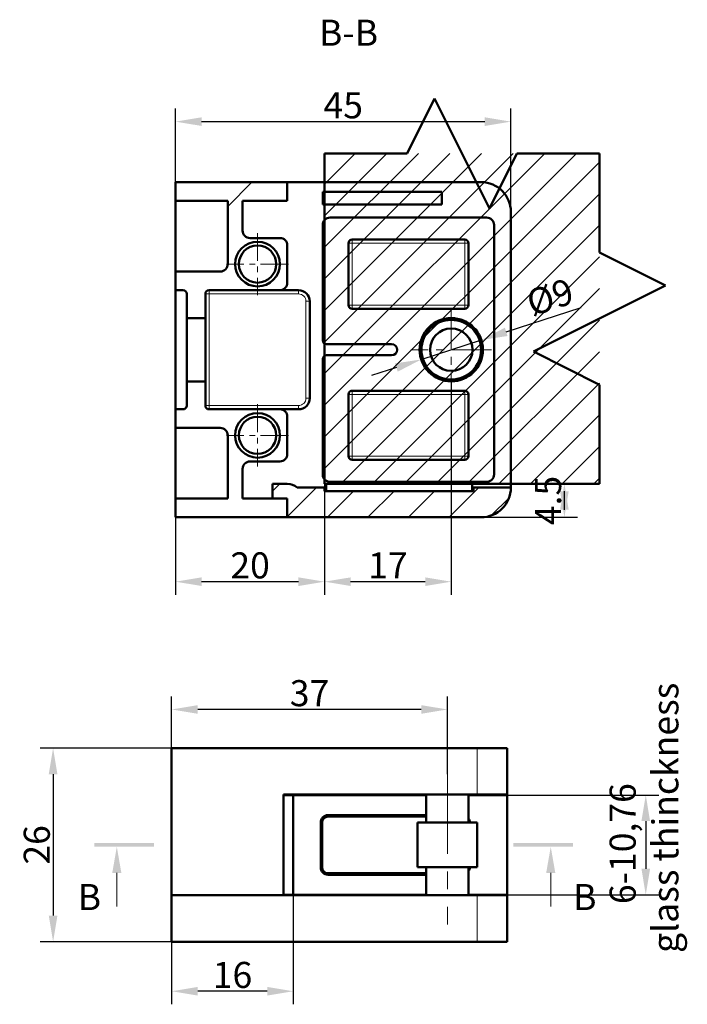
# Model space of a CAD drawing. Units: millimetres. Extents: x 333 to 502, y -88 to 44.
# Drawn here: x 333 to 423, y -88 to 44 of the extents above; entities that cross this region are included whole.
import ezdxf

# ---------------------------------------------------------------- set-up
doc = ezdxf.new("R2010")
doc.units = ezdxf.units.MM
for name, pattern in [('CENTER_per1_scale0.118110', [6, 3.75, -0.75, 0.75, -0.75]), ('CENTER_per1_scale0.167323', [8.5, 5.3125, -1.0625, 1.0625, -1.0625]), ('CENTER_per1_scale0.374016', [19, 11.875, -2.375, 2.375, -2.375])]:
    doc.linetypes.add(name, pattern=pattern)
for name, color, linetype in [('Kreskowania', 7, 'Continuous'), ('Linie_graficzne', 7, 'Continuous'), ('Rzuty_2D', 7, 'Continuous'), ('Tekst', 7, 'Continuous'), ('Wymiary_2D_3D', 7, 'Continuous')]:
    doc.layers.add(name, color=color, linetype=linetype)
doc.styles.add('TextStyle_1', font='T-FLEX Type A.TTF', dxfattribs={"height": 3.5})
doc.dimstyles.new('DIM_ST_1', dxfattribs={"dimtxt": 3.5, "dimasz": 3.5, "dimexe": 1.75, "dimexo": 0, "dimgap": 0.4375, "dimtad": 1, "dimdec": 0, "dimdsep": 46, "dimtxsty": 'TextStyle_1', "dimcen": 0.09, "dimclrd": 7, "dimclre": 7, "dimclrt": 7, "dimazin": 0, "dimtfac": 1, "dimtdec": 0, "dimtmove": 0, "dimatfit": 0, "dimldrblk": 'NONE', "dimfxl": 1, "dimtvp": 1, "dimtolj": 1, "dimarcsym": 0})
doc.dimstyles.new('DIM_ST_2', dxfattribs={"dimtxt": 3.5, "dimasz": 3.5, "dimexe": 1.75, "dimexo": 0, "dimgap": 0.4375, "dimtad": 1, "dimdec": 0, "dimrnd": 1, "dimdsep": 46, "dimtxsty": 'TextStyle_1', "dimcen": 0.09, "dimclrd": 7, "dimclre": 7, "dimclrt": 7, "dimazin": 0, "dimtfac": 1, "dimtdec": 0, "dimtmove": 0, "dimatfit": 0, "dimldrblk": 'NONE', "dimfxl": 1, "dimtvp": 1, "dimtolj": 1, "dimarcsym": 0})
doc.dimstyles.new('DIM_ST_3', dxfattribs={"dimtxt": 3.5, "dimasz": 3.5, "dimexe": 1.75, "dimexo": 0, "dimgap": 0.4375, "dimtad": 1, "dimdec": 0, "dimdsep": 46, "dimtxsty": 'TextStyle_1', "dimcen": 0.09, "dimclrd": 7, "dimclre": 7, "dimclrt": 7, "dimazin": 0, "dimtfac": 1, "dimtdec": 0, "dimtmove": 0, "dimatfit": 0, "dimldrblk": 'NONE', "dimfxl": 1, "dimtvp": 1, "dimtolj": 1, "dimarcsym": 0})
doc.dimstyles.new('DIM_ST_4', dxfattribs={"dimtxt": 3.5, "dimasz": 3.5, "dimexe": 1.75, "dimexo": 0, "dimgap": 0.4375, "dimtad": 1, "dimdec": 0, "dimdsep": 46, "dimtxsty": 'TextStyle_1', "dimcen": 0.09, "dimclrd": 7, "dimclre": 7, "dimclrt": 7, "dimazin": 0, "dimtfac": 1, "dimtdec": 0, "dimtmove": 0, "dimatfit": 0, "dimldrblk": 'NONE', "dimfxl": 1, "dimtvp": 1, "dimtolj": 1, "dimarcsym": 0})
doc.dimstyles.new('DIM_ST_5', dxfattribs={"dimtxt": 3.5, "dimasz": 3.5, "dimexe": 0, "dimexo": 0, "dimgap": 0.875, "dimtad": 1, "dimdec": 0, "dimdsep": 46, "dimtxsty": 'TextStyle_1', "dimcen": 0.09, "dimclrd": 7, "dimclre": 7, "dimclrt": 7, "dimazin": 0, "dimtfac": 1, "dimtdec": 0, "dimtmove": 0, "dimatfit": 0, "dimldrblk": 'NONE', "dimfxl": 1, "dimtvp": 1, "dimtolj": 1, "dimarcsym": 0})
pattern_1 = [(45, (0, 0), (-171.07, 171.07), []), (45, (114.05, 0), (-171.07, 171.07), [])]
pattern_2 = [(45, (0, 0), (-336.76, 336.76), []), (45, (112.25, 0), (-336.76, 336.76), []), (45, (224.5, 0), (-336.76, 336.76), []), (45, (336.76, 0), (-336.76, 336.76), [])]

# ---------------------------------------------------------------- blocks, each defined once
blk = doc.blocks.new('Dokumentacja_2')
at = {"layer": 'Tekst', "color": 7, "insert": (260.75, 147.55), "char_height": 3.5, "attachment_point": 5, "rotation": 90, "style": 'TextStyle_1'}
blk.add_mtext('{\\fT-FLEX Type A|b0|i0;\\l6-10,76\\P}', dxfattribs=at)
blk = doc.blocks.new('*D5')
at = {"layer": 'Defpoints', "color": 0}
for p in [(-22.5, 18.19), (14.5, 9.5), (-22.5, 0)]:
    blk.add_point(p, dxfattribs=at)
at = {"layer": 'Wymiary_2D_3D', "color": 7, "lineweight": -2}
for p, q in [((-22.5, 0), (-22.5, 19.94)), ((14.5, 9.5), (14.5, 19.94)), ((11, 18.19), (-19, 18.19))]:
    blk.add_line(p, q, dxfattribs=at)
at = {"layer": 'Wymiary_2D_3D', "color": 7}
for points in [[(-19, 18.77), (-19, 17.61), (-22.5, 18.19)], [(11, 17.61), (11, 18.77), (14.5, 18.19)]]:
    blk.add_solid(points, dxfattribs=at)
at = {"layer": 'Wymiary_2D_3D', "color": 7, "insert": (-4, 20.38), "char_height": 3.5, "attachment_point": 5, "style": 'TextStyle_1'}
blk.add_mtext('\\A1;37{\\H0.5x;\\S^ ;}', dxfattribs=at)
blk = doc.blocks.new('_None')
blk = doc.blocks.new('*D6')
at = {"layer": 'Defpoints', "color": 0}
for p in [(-22.5, -6.75), (-6.18, -6.7), (-22.5, -19.65)]:
    blk.add_point(p, dxfattribs=at)
at = {"layer": 'Wymiary_2D_3D', "color": 7, "lineweight": -2}
for p, q in [((-22.5, -6.75), (-22.5, -21.4)), ((-6.18, -6.7), (-6.18, -21.4)), ((-9.68, -19.65), (-19, -19.65))]:
    blk.add_line(p, q, dxfattribs=at)
at = {"layer": 'Wymiary_2D_3D', "color": 7}
for points in [[(-19, -19.07), (-19, -20.23), (-22.5, -19.65)], [(-9.68, -20.23), (-9.68, -19.07), (-6.18, -19.65)]]:
    blk.add_solid(points, dxfattribs=at)
at = {"layer": 'Wymiary_2D_3D', "color": 7, "insert": (-14.34, -17.46), "char_height": 3.5, "attachment_point": 5, "style": 'TextStyle_1'}
blk.add_mtext('\\A1;16{\\H0.5x;\\S^ ;}', dxfattribs=at)
blk = doc.blocks.new('*D7')
at = {"layer": 'Defpoints', "color": 0}
for p in [(-22.5, 13), (-38.41, -13), (-22.5, -13)]:
    blk.add_point(p, dxfattribs=at)
at = {"layer": 'Wymiary_2D_3D', "color": 7, "lineweight": -2}
for p, q in [((-22.5, 13), (-40.16, 13)), ((-38.41, 9.5), (-38.41, -9.5)), ((-22.5, -13), (-40.16, -13))]:
    blk.add_line(p, q, dxfattribs=at)
at = {"layer": 'Wymiary_2D_3D', "color": 7}
for points in [[(-37.83, 9.5), (-38.99, 9.5), (-38.41, 13)], [(-38.99, -9.5), (-37.83, -9.5), (-38.41, -13)]]:
    blk.add_solid(points, dxfattribs=at)
at = {"layer": 'Wymiary_2D_3D', "color": 7, "insert": (-40.6, 0), "char_height": 3.5, "attachment_point": 5, "rotation": 90, "style": 'TextStyle_1'}
blk.add_mtext('\\A1;26{\\H0.5x;\\S^ ;}', dxfattribs=at)
blk = doc.blocks.new('*D8')
at = {"layer": 'Defpoints', "color": 0}
for p in [(22.5, 6.7), (22.5, -6.7), (41.12, -6.7)]:
    blk.add_point(p, dxfattribs=at)
at = {"layer": 'Wymiary_2D_3D', "color": 7, "lineweight": -2}
for p, q in [((22.5, 6.7), (42.87, 6.7)), ((41.12, 3.2), (41.12, -3.2)), ((22.5, -6.7), (42.87, -6.7))]:
    blk.add_line(p, q, dxfattribs=at)
at = {"layer": 'Wymiary_2D_3D', "color": 7}
for points in [[(41.7, 3.2), (40.54, 3.2), (41.12, 6.7)], [(40.54, -3.2), (41.7, -3.2), (41.12, -6.7)]]:
    blk.add_solid(points, dxfattribs=at)
at = {"layer": 'Wymiary_2D_3D', "color": 7, "insert": (38.93, 0), "char_height": 3.5, "attachment_point": 5, "rotation": 90, "style": 'TextStyle_1'}
blk.add_mtext('\\A1;{\\H0.5x;\\S^ ;} ', dxfattribs=at)
blk = doc.blocks.new('im1Linia_Graficzna_728')
at = {"layer": 'Linie_graficzne', "color": 7, "linetype": 'Continuous', "lineweight": 50}
for p, q in [((12.26, 33.72), (8.57, 26.34)), ((19.63, 18.96), (12.26, 33.72)), ((8.57, 26.34), (-2.5, 26.34)), ((23.32, 26.34), (19.63, 18.96)), ((34.39, 26.34), (23.32, 26.34))]:
    blk.add_line(p, q, dxfattribs=at)
blk = doc.blocks.new('im2Linia_Graficzna_719')
at = {"layer": 'Linie_graficzne', "color": 7, "linetype": 'Continuous', "lineweight": 50}
for p, q in [((34.39, 26.34), (34.39, 13.04)), ((34.39, 13.04), (43.26, 8.61)), ((43.26, 8.61), (25.52, -0.26)), ((25.52, -0.26), (34.39, -4.7)), ((34.39, -4.7), (34.39, -18))]:
    blk.add_line(p, q, dxfattribs=at)
blk = doc.blocks.new('*D12')
at = {"layer": 'Defpoints', "color": 0}
for p in [(22.5, 30.63), (22.5, 18.5), (-22.5, 8)]:
    blk.add_point(p, dxfattribs=at)
at = {"layer": 'Wymiary_2D_3D', "color": 7, "lineweight": -2}
for p, q in [((-22.5, 8), (-22.5, 32.38)), ((22.5, 18.5), (22.5, 32.38)), ((-19, 30.63), (19, 30.63))]:
    blk.add_line(p, q, dxfattribs=at)
at = {"layer": 'Wymiary_2D_3D', "color": 7}
for points in [[(-19, 31.21), (-19, 30.05), (-22.5, 30.63)], [(19, 30.05), (19, 31.21), (22.5, 30.63)]]:
    blk.add_solid(points, dxfattribs=at)
at = {"layer": 'Wymiary_2D_3D', "color": 7, "insert": (0, 32.82), "char_height": 3.5, "attachment_point": 5, "style": 'TextStyle_1'}
blk.add_mtext('\\A1;45{\\H0.5x;\\S^ ;}', dxfattribs=at)
blk = doc.blocks.new('*D13')
at = {"layer": 'Defpoints', "color": 0}
for p in [(-2.5, -18), (-22.5, -20), (-22.5, -31.15)]:
    blk.add_point(p, dxfattribs=at)
at = {"layer": 'Wymiary_2D_3D', "color": 7, "lineweight": -2}
for p, q in [((-2.5, -18), (-2.5, -32.9)), ((-22.5, -20), (-22.5, -32.9)), ((-6, -31.15), (-19, -31.15))]:
    blk.add_line(p, q, dxfattribs=at)
at = {"layer": 'Wymiary_2D_3D', "color": 7}
for points in [[(-19, -30.57), (-19, -31.73), (-22.5, -31.15)], [(-6, -31.73), (-6, -30.57), (-2.5, -31.15)]]:
    blk.add_solid(points, dxfattribs=at)
at = {"layer": 'Wymiary_2D_3D', "color": 7, "insert": (-12.5, -28.96), "char_height": 3.5, "attachment_point": 5, "style": 'TextStyle_1'}
blk.add_mtext('\\A1;20{\\H0.5x;\\S^ ;}', dxfattribs=at)
blk = doc.blocks.new('*D14')
at = {"layer": 'Defpoints', "color": 0}
for p in [(34.39, -18), (18.5, -22.5), (29.68, -22.5)]:
    blk.add_point(p, dxfattribs=at)
at = {"layer": 'Wymiary_2D_3D', "color": 7, "lineweight": -2}
for p, q in [((34.39, -18), (27.93, -18)), ((29.68, -21.5), (29.68, -19)), ((18.5, -22.5), (31.43, -22.5))]:
    blk.add_line(p, q, dxfattribs=at)
at = {"layer": 'Wymiary_2D_3D', "color": 7}
for points in [[(30.26, -21.5), (29.1, -21.5), (29.68, -18)], [(29.1, -19), (30.26, -19), (29.68, -22.5)]]:
    blk.add_solid(points, dxfattribs=at)
at = {"layer": 'Wymiary_2D_3D', "color": 7, "insert": (27.49, -20.25), "char_height": 3.5, "attachment_point": 5, "rotation": 90, "style": 'TextStyle_1'}
blk.add_mtext('\\A1;4.5{\\H0.5x;\\S^ ;}', dxfattribs=at)
blk = doc.blocks.new('*D15')
at = {"layer": 'Defpoints', "color": 0}
for p in [(18.54, 1.31), (10.46, -1.31)]:
    blk.add_point(p, dxfattribs=at)
at = {"layer": 'Wymiary_2D_3D', "color": 7, "lineweight": -2}
for p, q in [((21.87, 2.4), (31.93, 5.67)), ((10.46, -1.31), (18.54, 1.31)), ((7.13, -2.4), (3.8, -3.48))]:
    blk.add_line(p, q, dxfattribs=at)
at = {"layer": 'Wymiary_2D_3D', "color": 7}
for points in [[(21.69, 2.95), (22.05, 1.84), (18.54, 1.31)], [(7.31, -2.95), (6.95, -1.84), (10.46, -1.31)]]:
    blk.add_solid(points, dxfattribs=at)
at = {"layer": 'Wymiary_2D_3D', "color": 7, "insert": (27.75, 7.07), "char_height": 3.5, "attachment_point": 5, "rotation": 18.0169, "style": 'TextStyle_1'}
blk.add_mtext('\\A1;%%c9{\\H0.5x;\\S^ ;} ', dxfattribs=at)
blk = doc.blocks.new('*D16')
at = {"layer": 'Defpoints', "color": 0}
for p in [(14.5, -4.25), (-2.5, -18), (-2.5, -31.15)]:
    blk.add_point(p, dxfattribs=at)
at = {"layer": 'Wymiary_2D_3D', "color": 7, "lineweight": -2}
for p, q in [((14.5, -4.25), (14.5, -32.9)), ((-2.5, -18), (-2.5, -32.9)), ((11, -31.15), (1, -31.15))]:
    blk.add_line(p, q, dxfattribs=at)
at = {"layer": 'Wymiary_2D_3D', "color": 7}
for points in [[(1, -30.57), (1, -31.73), (-2.5, -31.15)], [(11, -31.73), (11, -30.57), (14.5, -31.15)]]:
    blk.add_solid(points, dxfattribs=at)
at = {"layer": 'Wymiary_2D_3D', "color": 7, "insert": (6, -28.96), "char_height": 3.5, "attachment_point": 5, "style": 'TextStyle_1'}
blk.add_mtext('\\A1;17{\\H0.5x;\\S^ ;}', dxfattribs=at)
blk = doc.blocks.new('Rzutowanie_4')
for points in [[(-32.86, 0.25), (-24.86, 0.25), (-24.86, -0.25), (-32.86, -0.25)], [(31.37, -0.25), (23.37, -0.25), (23.37, 0.25), (31.37, 0.25)], [(-29.25, -3.75), (-29.86, -0.25), (-30.47, -3.75)], [(28.98, -3.75), (28.37, -0.25), (27.76, -3.75)]]:
    blk.add_hatch(color=7).paths.add_polyline_path(points, flags=0)
at = {"color": 7, "linetype": 'Continuous', "lineweight": 9}
for p, q in [((-29.86, -3.75), (-29.86, -8.25)), ((28.37, -3.75), (28.37, -8.25))]:
    blk.add_line(p, q, dxfattribs=at)
at = {"layer": 'Rzuty_2D', "color": 7, "linetype": 'Continuous', "lineweight": 50}
for p, q in [((18.5, 13), (-22.5, 13)), ((-22.5, -6.75), (-22.5, 13)), ((22.5, 13), (18.5, 13)), ((22.5, 6.75), (22.5, 13)), ((-7.5, -6.75), (-7.5, 6.75)), ((-7.5, 6.75), (18.5, 6.75)), ((-7.5, 6.7), (-6.18, 6.7)), ((-6.18, 6.7), (11.65, 6.7)), ((-6.18, 6.7), (-6.18, -6.7)), ((-2.25, 6.75), (-2.25, 6.7)), ((11.65, 6.75), (11.65, 3)), ((17.35, 3), (17.35, 6.75)), ((17.35, 6.7), (22.5, 6.7)), ((18.5, 6.75), (22.5, 6.75)), ((22.5, 6.7), (22.5, -6.7)), ((11.65, 4), (-1.5, 4)), ((-2.5, 3), (-2.5, -3)), ((-2.3, 3), (-2.3, -3)), ((11.65, 3.8), (-1.5, 3.8)), ((10.5, 3), (10.5, -3)), ((12.77, 3), (10.51, 3)), ((18.49, 3), (12.77, 3)), ((18.5, -3), (18.5, 3)), ((-1.5, -3.8), (11.65, -3.8)), ((12.77, -3), (10.51, -3)), ((11.65, -3), (11.65, -6.75)), ((18.49, -3), (12.77, -3)), ((17.35, -6.75), (17.35, -3)), ((-1.5, -4), (11.65, -4)), ((-7.5, -6.75), (-22.5, -6.75)), ((18.5, -6.75), (-22.5, -6.75)), ((-22.5, -6.75), (-22.5, -13)), ((-7.5, -6.7), (-6.18, -6.7)), ((-6.18, -6.7), (11.65, -6.7)), ((-2.25, -6.7), (-2.25, -6.75)), ((17.35, -6.7), (22.5, -6.7)), ((22.5, -6.75), (18.5, -6.75)), ((22.5, -6.75), (22.5, -13)), ((-22.5, -13), (18.5, -13)), ((18.5, -13), (22.5, -13))]:
    blk.add_line(p, q, dxfattribs=at)
at = {"layer": 'Rzuty_2D', "color": 7, "linetype": 'Continuous', "lineweight": 9}
for p, q in [((18.5, 6.75), (18.5, 13)), ((-1.5, 6.75), (-1.5, 6.7)), ((-1.5, -6.7), (-1.5, -6.75)), ((18.5, -6.75), (18.5, -13))]:
    blk.add_line(p, q, dxfattribs=at)
at = {"layer": 'Rzuty_2D', "color": 8, "linetype": 'CENTER_per1_scale0.374016', "lineweight": 9}
blk.add_line((14.5, 10.67), (14.5, -10.67), dxfattribs=at)
at = {"layer": 'Rzuty_2D', "color": 7, "linetype": 'Continuous', "lineweight": 50}
for centre, radius, start, end in [((-1.5, 3), 1, 90, 180), ((-1.5, 3), 0.8, 90, 180), ((16.5, 2.99), 1, 0.3385, 31.7902), ((-1.5, -3), 1, 180, 270), ((-1.5, -3), 0.8, 180, 270), ((16.5, -2.99), 1, 328.2098, 359.6615)]:
    blk.add_arc(centre, radius, start, end, dxfattribs=at)
at = {"color": 7, "style": 'TextStyle_1'}
for p in [(-35.11, -8.75), (31.37, -8.75)]:
    blk.add_text('B', height=3.5, dxfattribs=at).set_placement(p)
at = {"layer": 'Wymiary_2D_3D', "color": 7, "style": 'TextStyle_1'}
blk.add_text('glass thinckness', height=3.5, rotation=90, dxfattribs=at).set_placement((45.5, -14.51))
at = {"layer": 'Wymiary_2D_3D'}
for base, p1, p2, angle, text, dimstyle, picture, middle, dimtype in [((-22.5, 18.19), (14.5, 9.5), (-22.5, 0), 180, '<>{\\H0.5x;\\S^ ;}', 'DIM_ST_1', '*D5', (-4, 18.19), 160), ((-38.41, -13), (-22.5, 13), (-22.5, -13), 270, '<>{\\H0.5x;\\S^ ;}', 'DIM_ST_3', '*D7', (-38.41, 0), 160), ((41.12, -6.7), (22.5, 6.7), (22.5, -6.7), 270, '{\\H0.5x;\\S^ ;} ', 'DIM_ST_4', '*D8', (41.12, 0), 161), ((-22.5, -19.65), (-6.18, -6.7), (-22.5, -6.75), 180, '<>{\\H0.5x;\\S^ ;}', 'DIM_ST_2', '*D6', (-14.34, -19.65), 160)]:
    dim = blk.add_linear_dim(base=base, p1=p1, p2=p2, angle=angle, text=text, dimstyle=dimstyle, dxfattribs=at)
    dim.commit()
    dim.dimension.update_dxf_attribs({"geometry": picture, "text_midpoint": middle, "dimtype": dimtype})
blk = doc.blocks.new('Rzutowanie_5')
at = {"layer": 'Kreskowania'}
h = blk.add_hatch(dxfattribs=at)
h.set_pattern_fill('_USER', color=4, scale=3, angle=45, style=0, pattern_type=0)
h.set_pattern_definition([(45, (0, 0), (-2.12132, 2.12132), [])])
h.paths.add_polyline_path([(-2.5, -18), (34.39, -18), (34.39, 26.34), (-2.5, 26.34)], flags=0)
at = {"layer": 'Rzuty_2D'}
h = blk.add_hatch(dxfattribs=at)
h.set_pattern_fill('ansi32', scale=25.4, style=0)
h.set_pattern_definition(pattern_1)
h.paths.add_polyline_path([(-12.5, 15), (-8.5, 15), (-8.4, 14.99), (-8.29, 14.98), (-8.19, 14.95), (-8.09, 14.91), (-8, 14.87), (-7.91, 14.81), (-7.83, 14.74), (-7.76, 14.67), (-7.69, 14.59), (-7.63, 14.5), (-7.59, 14.41), (-7.55, 14.31), (-7.52, 14.21), (-7.51, 14.1), (-7.5, 14), (-7.5, 14), (-7.5, 9), (-7.51, 8.9), (-7.52, 8.79), (-7.55, 8.69), (-7.59, 8.59), (-7.63, 8.5), (-7.69, 8.41), (-7.76, 8.33), (-7.83, 8.26), (-7.91, 8.19), (-8, 8.13), (-8.09, 8.09), (-8.19, 8.05), (-8.29, 8.02), (-8.4, 8.01), (-8.5, 8), (-8.5, 8), (-18, 8), (-18.05, 8), (-18.1, 7.99), (-18.15, 7.98), (-18.2, 7.96), (-18.25, 7.93), (-18.29, 7.9), (-18.33, 7.87), (-18.37, 7.83), (-18.4, 7.79), (-18.43, 7.75), (-18.46, 7.7), (-18.48, 7.65), (-18.49, 7.6), (-18.5, 7.55), (-18.5, 7.5), (-18.5, 7.5), (-18.5, 4.25), (-21, 4.25), (-21, 7.5), (-21, 7.55), (-21.01, 7.6), (-21.02, 7.65), (-21.04, 7.7), (-21.07, 7.75), (-21.1, 7.79), (-21.13, 7.83), (-21.17, 7.87), (-21.21, 7.9), (-21.25, 7.93), (-21.3, 7.96), (-21.35, 7.98), (-21.4, 7.99), (-21.45, 8), (-21.5, 8), (-21.5, 8), (-22.5, 8), (-22.5, 10.5), (-16.5, 10.5), (-16.4, 10.51), (-16.29, 10.52), (-16.19, 10.55), (-16.09, 10.59), (-16, 10.63), (-15.91, 10.69), (-15.83, 10.76), (-15.76, 10.83), (-15.69, 10.91), (-15.63, 11), (-15.59, 11.09), (-15.55, 11.19), (-15.52, 11.29), (-15.5, 11.5), (-15.5, 11.5), (-15.5, 20), (-22.5, 20), (-22.5, 22.5), (-7.5, 22.5), (-7.5, 20), (-13.5, 20), (-13.5, 16), (-13.49, 15.9), (-13.48, 15.79), (-13.45, 15.69), (-13.41, 15.59), (-13.37, 15.5), (-13.31, 15.41), (-13.24, 15.33), (-13.17, 15.26), (-13.09, 15.19), (-13, 15.13), (-12.91, 15.09), (-12.81, 15.05), (-12.71, 15.02), (-12.6, 15.01)], flags=0)
h.paths.add_polyline_path([(-9, 11.5), (-9.01, 11.24), (-9.05, 10.98), (-9.12, 10.73), (-9.22, 10.48), (-9.33, 10.25), (-9.48, 10.03), (-9.64, 9.83), (-9.83, 9.64), (-10.03, 9.48), (-10.25, 9.33), (-10.48, 9.22), (-10.73, 9.12), (-10.98, 9.05), (-11.24, 9.01), (-11.5, 9), (-11.76, 9.01), (-12.02, 9.05), (-12.27, 9.12), (-12.52, 9.22), (-12.75, 9.33), (-12.97, 9.48), (-13.17, 9.64), (-13.36, 9.83), (-13.52, 10.03), (-13.67, 10.25), (-13.78, 10.48), (-13.88, 10.73), (-13.95, 10.98), (-13.99, 11.24), (-14, 11.5), (-13.99, 11.76), (-13.95, 12.02), (-13.88, 12.27), (-13.78, 12.52), (-13.67, 12.75), (-13.52, 12.97), (-13.36, 13.17), (-13.17, 13.36), (-12.97, 13.52), (-12.75, 13.67), (-12.52, 13.78), (-12.27, 13.88), (-12.02, 13.95), (-11.76, 13.99), (-11.5, 14), (-11.24, 13.99), (-10.98, 13.95), (-10.73, 13.88), (-10.48, 13.78), (-10.25, 13.67), (-10.03, 13.52), (-9.83, 13.36), (-9.64, 13.17), (-9.48, 12.97), (-9.33, 12.75), (-9.22, 12.52), (-9.12, 12.27), (-9.05, 12.02), (-9.01, 11.76)], flags=0)
h.paths.add_polyline_path([(-13.5, -16), (-13.5, -20), (-7.5, -20), (-7.5, -22.5), (-22.5, -22.5), (-22.5, -20), (-15.5, -20), (-15.5, -11.5), (-15.51, -11.4), (-15.52, -11.29), (-15.55, -11.19), (-15.59, -11.09), (-15.63, -11), (-15.69, -10.91), (-15.76, -10.83), (-15.83, -10.76), (-15.91, -10.69), (-16, -10.63), (-16.09, -10.59), (-16.19, -10.55), (-16.29, -10.52), (-16.4, -10.51), (-16.5, -10.5), (-16.5, -10.5), (-22.5, -10.5), (-22.5, -8), (-21.5, -8), (-21.45, -8), (-21.4, -7.99), (-21.35, -7.98), (-21.3, -7.96), (-21.25, -7.93), (-21.21, -7.9), (-21.17, -7.87), (-21.13, -7.83), (-21.1, -7.79), (-21.07, -7.75), (-21.04, -7.7), (-21.02, -7.65), (-21.01, -7.6), (-21, -7.55), (-21, -7.5), (-21, -7.5), (-21, -4.25), (-18.5, -4.25), (-18.5, -7.5), (-18.5, -7.55), (-18.49, -7.6), (-18.48, -7.65), (-18.46, -7.7), (-18.43, -7.75), (-18.4, -7.79), (-18.37, -7.83), (-18.33, -7.87), (-18.29, -7.9), (-18.25, -7.93), (-18.2, -7.96), (-18.15, -7.98), (-18.1, -7.99), (-18.05, -8), (-18, -8), (-18, -8), (-8.5, -8), (-8.4, -8.01), (-8.29, -8.02), (-8.19, -8.05), (-8.09, -8.09), (-8, -8.13), (-7.91, -8.19), (-7.83, -8.26), (-7.76, -8.33), (-7.69, -8.41), (-7.63, -8.5), (-7.59, -8.59), (-7.55, -8.69), (-7.52, -8.79), (-7.51, -8.9), (-7.5, -9), (-7.5, -9), (-7.5, -14), (-7.51, -14.1), (-7.52, -14.21), (-7.55, -14.31), (-7.59, -14.41), (-7.63, -14.5), (-7.69, -14.59), (-7.76, -14.67), (-7.83, -14.74), (-7.91, -14.81), (-8, -14.87), (-8.09, -14.91), (-8.19, -14.95), (-8.29, -14.98), (-8.4, -14.99), (-8.5, -15), (-8.5, -15), (-12.5, -15), (-12.6, -15.01), (-12.71, -15.02), (-12.81, -15.05), (-12.91, -15.09), (-13, -15.13), (-13.09, -15.19), (-13.17, -15.26), (-13.24, -15.33), (-13.31, -15.41), (-13.37, -15.5), (-13.41, -15.59), (-13.45, -15.69), (-13.48, -15.79)], flags=0)
h.paths.add_polyline_path([(-9, -11.5), (-9.01, -11.76), (-9.05, -12.02), (-9.12, -12.27), (-9.22, -12.52), (-9.33, -12.75), (-9.48, -12.97), (-9.64, -13.17), (-9.83, -13.36), (-10.03, -13.52), (-10.25, -13.67), (-10.48, -13.78), (-10.73, -13.88), (-10.98, -13.95), (-11.24, -13.99), (-11.5, -14), (-11.76, -13.99), (-12.02, -13.95), (-12.27, -13.88), (-12.52, -13.78), (-12.75, -13.67), (-12.97, -13.52), (-13.17, -13.36), (-13.36, -13.17), (-13.52, -12.97), (-13.67, -12.75), (-13.78, -12.52), (-13.88, -12.27), (-13.95, -12.02), (-13.99, -11.76), (-14, -11.5), (-13.99, -11.24), (-13.95, -10.98), (-13.88, -10.73), (-13.78, -10.48), (-13.67, -10.25), (-13.52, -10.03), (-13.36, -9.83), (-13.17, -9.64), (-12.97, -9.48), (-12.75, -9.33), (-12.52, -9.22), (-12.27, -9.12), (-12.02, -9.05), (-11.76, -9.01), (-11.5, -9), (-11.24, -9.01), (-10.98, -9.05), (-10.73, -9.12), (-10.48, -9.22), (-10.25, -9.33), (-10.03, -9.48), (-9.83, -9.64), (-9.64, -9.83), (-9.48, -10.03), (-9.33, -10.25), (-9.22, -10.48), (-9.12, -10.73), (-9.05, -10.98), (-9.01, -11.24)], flags=0)
h = blk.add_hatch(dxfattribs=at)
h.set_pattern_fill('ansi32', scale=25.4, style=0)
h.set_pattern_definition(pattern_1)
h.paths.add_polyline_path([(-8.5, 11.5), (-8.52, 11.19), (-8.57, 10.88), (-8.65, 10.57), (-8.76, 10.28), (-8.9, 10), (-9.07, 9.74), (-9.27, 9.49), (-9.49, 9.27), (-9.74, 9.07), (-10, 8.9), (-10.28, 8.76), (-10.57, 8.65), (-10.88, 8.57), (-11.19, 8.52), (-11.5, 8.5), (-11.81, 8.52), (-12.12, 8.57), (-12.43, 8.65), (-12.72, 8.76), (-13, 8.9), (-13.26, 9.07), (-13.51, 9.27), (-13.73, 9.49), (-13.93, 9.74), (-14.1, 10), (-14.24, 10.28), (-14.35, 10.57), (-14.43, 10.88), (-14.48, 11.19), (-14.5, 11.5), (-14.48, 11.81), (-14.43, 12.12), (-14.35, 12.43), (-14.24, 12.72), (-14.1, 13), (-13.93, 13.26), (-13.73, 13.51), (-13.51, 13.73), (-13.26, 13.93), (-13, 14.1), (-12.72, 14.24), (-12.43, 14.35), (-12.12, 14.43), (-11.81, 14.48), (-11.5, 14.5), (-11.19, 14.48), (-10.88, 14.43), (-10.57, 14.35), (-10.28, 14.24), (-10, 14.1), (-9.74, 13.93), (-9.49, 13.73), (-9.27, 13.51), (-9.07, 13.26), (-8.9, 13), (-8.76, 12.72), (-8.65, 12.43), (-8.57, 12.12), (-8.52, 11.81)], flags=0)
h = blk.add_hatch(dxfattribs=at)
h.set_pattern_fill('ansi34', scale=25, style=0)
h.set_pattern_definition(pattern_2)
h.paths.add_polyline_path([(18.5, 0), (18.48, -0.42), (18.41, -0.83), (18.3, -1.24), (18.15, -1.63), (17.96, -2), (17.74, -2.35), (17.47, -2.68), (17.18, -2.97), (16.85, -3.24), (16.5, -3.46), (16.13, -3.65), (15.74, -3.8), (15.33, -3.91), (14.92, -3.98), (14.5, -4), (14.08, -3.98), (13.67, -3.91), (13.26, -3.8), (12.87, -3.65), (12.5, -3.46), (12.15, -3.24), (11.82, -2.97), (11.53, -2.68), (11.26, -2.35), (11.04, -2), (10.85, -1.63), (10.7, -1.24), (10.59, -0.83), (10.52, -0.42), (10.5, 0), (10.52, 0.42), (10.59, 0.83), (10.7, 1.24), (10.85, 1.63), (11.04, 2), (11.26, 2.35), (11.53, 2.68), (11.82, 2.97), (12.15, 3.24), (12.5, 3.46), (12.87, 3.65), (13.26, 3.8), (13.67, 3.91), (14.08, 3.98), (14.5, 4), (14.92, 3.98), (15.33, 3.91), (15.74, 3.8), (16.13, 3.65), (16.5, 3.46), (16.85, 3.24), (17.18, 2.97), (17.47, 2.68), (17.74, 2.35), (17.96, 2), (18.15, 1.63), (18.3, 1.24), (18.41, 0.83), (18.48, 0.42)], flags=0)
h.paths.add_polyline_path([(17.35, 0), (17.33, -0.3), (17.29, -0.59), (17.21, -0.88), (17.1, -1.16), (16.97, -1.43), (16.81, -1.68), (16.62, -1.91), (16.41, -2.12), (16.18, -2.31), (15.92, -2.47), (15.66, -2.6), (15.38, -2.71), (15.09, -2.79), (14.8, -2.83), (14.5, -2.85), (14.2, -2.83), (13.91, -2.79), (13.62, -2.71), (13.34, -2.6), (13.07, -2.47), (12.82, -2.31), (12.59, -2.12), (12.38, -1.91), (12.19, -1.68), (12.03, -1.43), (11.9, -1.16), (11.79, -0.88), (11.71, -0.59), (11.67, -0.3), (11.65, 0), (11.67, 0.3), (11.71, 0.59), (11.79, 0.88), (11.9, 1.16), (12.03, 1.42), (12.19, 1.68), (12.38, 1.91), (12.59, 2.12), (12.82, 2.31), (13.07, 2.47), (13.34, 2.6), (13.62, 2.71), (13.91, 2.79), (14.2, 2.83), (14.5, 2.85), (14.8, 2.83), (15.09, 2.79), (15.38, 2.71), (15.66, 2.6), (15.92, 2.47), (16.18, 2.31), (16.41, 2.12), (16.62, 1.91), (16.81, 1.68), (16.97, 1.42), (17.1, 1.16), (17.21, 0.88), (17.29, 0.59), (17.33, 0.3)], flags=0)
h = blk.add_hatch(dxfattribs=at)
h.set_pattern_fill('ansi32', scale=25.4, style=0)
h.set_pattern_definition(pattern_1)
h.paths.add_polyline_path([(17.35, 0), (17.33, -0.3), (17.29, -0.59), (17.21, -0.88), (17.1, -1.16), (16.97, -1.43), (16.81, -1.68), (16.62, -1.91), (16.41, -2.12), (16.18, -2.31), (15.92, -2.47), (15.66, -2.6), (15.38, -2.71), (15.09, -2.79), (14.8, -2.83), (14.5, -2.85), (14.2, -2.83), (13.91, -2.79), (13.62, -2.71), (13.34, -2.6), (13.07, -2.47), (12.82, -2.31), (12.59, -2.12), (12.38, -1.91), (12.19, -1.68), (12.03, -1.43), (11.9, -1.16), (11.79, -0.88), (11.71, -0.59), (11.67, -0.3), (11.65, 0), (11.67, 0.3), (11.71, 0.59), (11.79, 0.88), (11.9, 1.16), (12.03, 1.42), (12.19, 1.68), (12.38, 1.91), (12.59, 2.12), (12.82, 2.31), (13.07, 2.47), (13.34, 2.6), (13.62, 2.71), (13.91, 2.79), (14.2, 2.83), (14.5, 2.85), (14.8, 2.83), (15.09, 2.79), (15.38, 2.71), (15.66, 2.6), (15.92, 2.47), (16.18, 2.31), (16.41, 2.12), (16.62, 1.91), (16.81, 1.68), (16.97, 1.42), (17.1, 1.16), (17.21, 0.88), (17.29, 0.59), (17.33, 0.3)], flags=0)
h = blk.add_hatch(dxfattribs=at)
h.set_pattern_fill('ansi32', scale=25.4, style=0)
h.set_pattern_definition(pattern_1)
h.paths.add_polyline_path([(-8.5, -11.5), (-8.52, -11.81), (-8.57, -12.12), (-8.65, -12.43), (-8.76, -12.72), (-8.9, -13), (-9.07, -13.26), (-9.27, -13.51), (-9.49, -13.73), (-9.74, -13.93), (-10, -14.1), (-10.28, -14.24), (-10.57, -14.35), (-10.88, -14.43), (-11.19, -14.48), (-11.5, -14.5), (-11.81, -14.48), (-12.12, -14.43), (-12.43, -14.35), (-12.72, -14.24), (-13, -14.1), (-13.26, -13.93), (-13.51, -13.73), (-13.73, -13.51), (-13.93, -13.26), (-14.1, -13), (-14.24, -12.72), (-14.35, -12.43), (-14.43, -12.12), (-14.48, -11.81), (-14.5, -11.5), (-14.48, -11.19), (-14.43, -10.88), (-14.35, -10.57), (-14.24, -10.28), (-14.1, -10), (-13.93, -9.74), (-13.73, -9.49), (-13.51, -9.27), (-13.26, -9.07), (-13, -8.9), (-12.72, -8.76), (-12.43, -8.65), (-12.12, -8.57), (-11.81, -8.52), (-11.5, -8.5), (-11.19, -8.52), (-10.88, -8.57), (-10.57, -8.65), (-10.28, -8.76), (-10, -8.9), (-9.74, -9.07), (-9.49, -9.27), (-9.27, -9.49), (-9.07, -9.74), (-8.9, -10), (-8.76, -10.28), (-8.65, -10.57), (-8.57, -10.88), (-8.52, -11.19)], flags=0)
h = blk.add_hatch(dxfattribs=at)
h.set_pattern_fill('_USER', scale=3.847999, angle=45, style=0, pattern_type=0)
h.set_pattern_definition([(45, (0, 0), (-2.72095, 2.72095), [])])
h.paths.add_polyline_path([(-7.5, -20), (-7.5, -22.5), (18.5, -22.5), (18.92, -22.48), (19.33, -22.41), (19.74, -22.3), (20.13, -22.15), (20.5, -21.96), (20.85, -21.74), (21.18, -21.47), (21.47, -21.18), (21.74, -20.85), (21.96, -20.5), (22.15, -20.13), (22.3, -19.74), (22.41, -19.33), (22.48, -18.92), (22.5, -18.5), (22.5, -18.5), (17.5, -18.5), (17.5, -19), (-2.5, -19), (-2.5, -18.5), (-6.18, -18.5), (-6.34, -18.37), (-6.52, -18.26), (-6.71, -18.16), (-6.9, -18.09), (-7.1, -18.04), (-7.5, -18), (-7.5, -18), (-9.5, -18), (-9.5, -20)], flags=0)
h = blk.add_hatch(dxfattribs=at)
h.set_pattern_fill('ansi34', scale=25, style=0)
h.set_pattern_definition(pattern_2)
h.paths.add_polyline_path([(-2.3, -19), (17.3, -19), (17.3, -18), (-2.3, -18)], flags=0)
at = {"layer": 'Linie_graficzne', "color": 7, "linetype": 'Continuous', "lineweight": 50}
for p, q in [((-2.5, 26.34), (-2.5, -18)), ((-2.5, -18), (34.39, -18))]:
    blk.add_line(p, q, dxfattribs=at)
at = {"layer": 'Rzuty_2D', "color": 7, "linetype": 'Continuous', "lineweight": 50}
for p, q in [((-22.5, 22.5), (-7.5, 22.5)), ((-22.5, 20), (-22.5, 22.5)), ((-7.5, 22.5), (18.5, 22.5)), ((-7.5, 22.5), (-7.5, 20)), ((-2.75, 21.2), (-2.75, 19.5)), ((13.25, 21.2), (-2.75, 21.2)), ((13.25, 19.5), (13.25, 21.2)), ((-22.5, 20), (-22.5, 10.5)), ((-15.5, 20), (-22.5, 20)), ((-15.5, 11.5), (-15.5, 20)), ((-13.5, 20), (-13.5, 16)), ((-7.5, 20), (-13.5, 20)), ((13.25, 19.5), (-2.75, 19.5)), ((19.25, 17.75), (-1.75, 17.75)), ((22.5, 18.5), (22.5, -18.5)), ((-2.75, 16.75), (-2.75, 1.25)), ((20.25, -16.75), (20.25, 16.75)), ((-12.5, 15), (-8.5, 15)), ((16.3, 14.8), (1.2, 14.8)), ((-7.5, 14), (-7.5, 9)), ((0.7, 14.3), (0.7, 6)), ((16.8, 6), (16.8, 14.3)), ((-16.5, 10.5), (-22.5, 10.5)), ((-22.5, 8), (-22.5, 10.5)), ((-22.5, 8), (-22.5, -8)), ((-22.5, 8), (-21.5, 8)), ((-8.5, 8), (-18, 8)), ((-6, 8), (-8.5, 8)), ((-21, 7.5), (-21, 4.25)), ((-18.5, 4.25), (-18.5, 7.5)), ((-4.5, 6.5), (-4.5, -6.5)), ((1.2, 5.5), (16.3, 5.5)), ((-21, 4.25), (-21, -4.25)), ((-18.5, 4.25), (-21, 4.25)), ((-18.5, 4.25), (-18.5, -4.25)), ((-2.25, 0.75), (6.5, 0.75)), ((-2.75, -1.25), (-2.75, -16.75)), ((6.5, -0.75), (-2.25, -0.75)), ((-21, -4.25), (-18.5, -4.25)), ((-21, -4.25), (-21, -7.5)), ((-18.5, -7.5), (-18.5, -4.25)), ((0.7, -6), (0.7, -14.3)), ((16.3, -5.5), (1.2, -5.5)), ((16.8, -14.3), (16.8, -6)), ((-21.5, -8), (-22.5, -8)), ((-22.5, -10.5), (-22.5, -8)), ((-18, -8), (-8.5, -8)), ((-8.5, -8), (-6, -8)), ((-7.5, -9), (-7.5, -14)), ((-22.5, -10.5), (-22.5, -20)), ((-22.5, -10.5), (-16.5, -10.5)), ((-15.5, -20), (-15.5, -11.5)), ((-8.5, -15), (-12.5, -15)), ((1.2, -14.8), (16.3, -14.8)), ((-13.5, -16), (-13.5, -20)), ((-9.5, -18), (-7.5, -18)), ((-9.5, -20), (-9.5, -18)), ((-6.18, -18.5), (-2.5, -18.5)), ((-2.3, -18.5), (-2.5, -18.5)), ((-2.5, -18.5), (-2.5, -19)), ((17.3, -18), (-2.3, -18)), ((-2.3, -19), (-2.3, -18)), ((-1.75, -17.75), (19.25, -17.75)), ((17.3, -18), (17.3, -19)), ((17.5, -18.5), (17.3, -18.5)), ((17.5, -18.5), (22.5, -18.5)), ((17.5, -19), (17.5, -18.5)), ((-2.5, -19), (17.5, -19)), ((17.3, -19), (-2.3, -19)), ((-22.5, -22.5), (-22.5, -20)), ((-22.5, -20), (-15.5, -20)), ((-13.5, -20), (-7.5, -20)), ((-7.5, -20), (-9.5, -20)), ((-7.5, -22.5), (-7.5, -20)), ((-7.5, -20), (-7.5, -22.5)), ((-7.5, -22.5), (-22.5, -22.5)), ((18.5, -22.5), (-7.5, -22.5))]:
    blk.add_line(p, q, dxfattribs=at)
at = {"layer": 'Rzuty_2D', "color": 8, "linetype": 'CENTER_per1_scale0.118110', "lineweight": 9}
for p, q in [((-11.5, 15.67), (-11.5, 7.33)), ((-7.33, 11.5), (-15.67, 11.5)), ((-11.5, -7.33), (-11.5, -15.67)), ((-7.33, -11.5), (-15.67, -11.5))]:
    blk.add_line(p, q, dxfattribs=at)
at = {"layer": 'Rzuty_2D', "color": 7, "linetype": 'Continuous', "lineweight": 9}
for p, q in [((1.2, 14.8), (1.2, 14.3)), ((16.3, 14.8), (16.3, 14.3)), ((0.7, 14.3), (1.2, 14.3)), ((16.3, 14.3), (1.2, 14.3)), ((1.2, 14.3), (1.2, 6)), ((16.8, 14.3), (16.3, 14.3)), ((16.3, 6), (16.3, 14.3)), ((-18, 8), (-18, 7.5)), ((-6, 8), (-6, 7.5)), ((-18, 7.5), (-18.5, 7.5)), ((-6, 7.5), (-18, 7.5)), ((-18, 7.5), (-18, -7.5)), ((-4.5, 6.5), (-5, 6.5)), ((-5, -6.5), (-5, 6.5)), ((1.2, 6), (0.7, 6)), ((1.2, 6), (16.3, 6)), ((1.2, 6), (1.2, 5.5)), ((16.3, 6), (16.8, 6)), ((16.3, 6), (16.3, 5.5)), ((-4.5, -6.5), (-5, -6.5)), ((1.2, -6), (0.7, -6)), ((1.2, -6), (1.2, -5.5)), ((16.3, -6), (1.2, -6)), ((1.2, -6), (1.2, -14.3)), ((16.3, -5.5), (16.3, -6)), ((16.8, -6), (16.3, -6)), ((16.3, -14.3), (16.3, -6)), ((-18, -7.5), (-18.5, -7.5)), ((-18, -7.5), (-6, -7.5)), ((-18, -7.5), (-18, -8)), ((-6, -8), (-6, -7.5)), ((1.2, -14.3), (0.7, -14.3)), ((1.2, -14.3), (16.3, -14.3)), ((1.2, -14.3), (1.2, -14.8)), ((16.8, -14.3), (16.3, -14.3)), ((16.3, -14.8), (16.3, -14.3))]:
    blk.add_line(p, q, dxfattribs=at)
at = {"layer": 'Rzuty_2D', "color": 8, "linetype": 'CENTER_per1_scale0.167323', "lineweight": 9}
for p, q in [((14.5, 5.42), (14.5, -5.42)), ((19.92, 0), (9.08, 0))]:
    blk.add_line(p, q, dxfattribs=at)
at = {"layer": 'Rzuty_2D', "color": 7, "linetype": 'Continuous', "lineweight": 50}
for centre, radius in [((-11.5, 11.5), 3), ((-11.5, 11.5), 2.5), ((14.5, 0), 4), ((14.5, 0), 2.85), ((14.5, 0), 2.85), ((-11.5, -11.5), 3), ((-11.5, -11.5), 2.5)]:
    blk.add_circle(centre, radius, dxfattribs=at)
for centre, radius, start, end in [((18.5, 18.5), 4, 0, 90), ((-1.75, 16.75), 1, 90, 180), ((19.25, 16.75), 1, 0, 90), ((-12.5, 16), 1, 180, 270), ((-8.5, 14), 1, 0, 90), ((1.2, 14.3), 0.5, 90, 180), ((16.3, 14.3), 0.5, 360, 90), ((-16.5, 11.5), 1, 270, 360), ((-21.5, 7.5), 0.5, 0, 90), ((-18, 7.5), 0.5, 90, 180), ((-8.5, 9), 1, 270, 0), ((-6, 6.5), 1.5, 0, 90), ((1.2, 6), 0.5, 180, 270), ((16.3, 6), 0.5, 270, 360), ((14.5, 0), 4.25, 360, 180), ((-2.25, 1.25), 0.5, 180, 270), ((6.5, 0), 0.75, 360, 90), ((14.5, 0), 4.25, 180, 360), ((-2.25, -1.25), 0.5, 90, 180), ((6.5, 0), 0.75, 270, 360), ((-6, -6.5), 1.5, 270, 0), ((1.2, -6), 0.5, 90, 180), ((16.3, -6), 0.5, 360, 90), ((-21.5, -7.5), 0.5, 270, 0), ((-18, -7.5), 0.5, 180, 270), ((-8.5, -9), 1, 0, 90), ((-16.5, -11.5), 1, 0, 90), ((-8.5, -14), 1, 270, 0), ((1.2, -14.3), 0.5, 180, 270), ((16.3, -14.3), 0.5, 270, 360), ((-12.5, -16), 1, 90, 180), ((-1.75, -16.75), 1, 180, 270), ((19.25, -16.75), 1, 270, 360), ((-7.5, -20), 2, 48.5904, 90), ((18.5, -18.5), 4, 270, 360)]:
    blk.add_arc(centre, radius, start, end, dxfattribs=at)
at = {"layer": 'Rzuty_2D', "color": 7, "linetype": 'Continuous', "lineweight": 9}
for centre, start, end in [((-6, 6.5), 0, 90), ((-6, -6.5), 270, 0)]:
    blk.add_arc(centre, 1, start, end, dxfattribs=at)
at = {"layer": 'Wymiary_2D_3D', "color": 7, "linetype": 'Continuous', "lineweight": 0}
blk.add_arc((14.5, 0), 4.25, 180, 205.5266, dxfattribs=at)
for name in ['im1Linia_Graficzna_728', 'im2Linia_Graficzna_719']:
    blk.add_blockref(name, (0, 0))
at = {"layer": 'Rzuty_2D', "color": 7, "style": 'TextStyle_1'}
blk.add_text('B-B', height=3.5, dxfattribs=at).set_placement((-3.25, 40.82))
at = {"layer": 'Wymiary_2D_3D'}
dim = blk.add_linear_dim(base=(22.5, 30.63), p1=(-22.5, 8), p2=(22.5, 18.5), text='<>{\\H0.5x;\\S^ ;}', dimstyle='DIM_ST_3', dxfattribs=at)
dim.commit()
dim.dimension.update_dxf_attribs({"geometry": '*D12', "text_midpoint": (0, 30.63), "dimtype": 160})
dim = blk.add_diameter_dim_2p(p1=(10.4584, -1.3145), p2=(18.5416, 1.3145), text='<>{\\H0.5x;\\S^ ;} ', dimstyle='DIM_ST_5', dxfattribs=at)
dim.commit()
dim.dimension.update_dxf_attribs({"geometry": '*D15', "text_midpoint": (28.5664, 4.575), "dimtype": 163})
for base, p1, p2, angle, text, dimstyle, picture, middle in [((-2.5, -31.15), (14.5, -4.25), (-2.5, -18), 180, '<>{\\H0.5x;\\S^ ;}', 'DIM_ST_1', '*D16', (6, -31.15)), ((29.68, -22.5), (34.39, -18), (18.5, -22.5), 270, '4.5{\\H0.5x;\\S^ ;}', 'DIM_ST_3', '*D14', (29.68, -20.25)), ((-22.5, -31.15), (-2.5, -18), (-22.5, -20), 180, '20{\\H0.5x;\\S^ ;}', 'DIM_ST_3', '*D13', (-12.5, -31.15))]:
    dim = blk.add_linear_dim(base=base, p1=p1, p2=p2, angle=angle, text=text, dimstyle=dimstyle, dxfattribs=at)
    dim.commit()
    dim.dimension.update_dxf_attribs({"geometry": picture, "text_midpoint": middle, "dimtype": 160})

msp = doc.modelspace()

# ---------------------------------------------------------------- block references
for name, p in [('Rzutowanie_5', (376.88, 0)), ('Rzutowanie_4', (376.36, -66.5)), ('Dokumentacja_2', (153.63, -213.88))]:
    msp.add_blockref(name, p)

doc.saveas('drawing.dxf')
